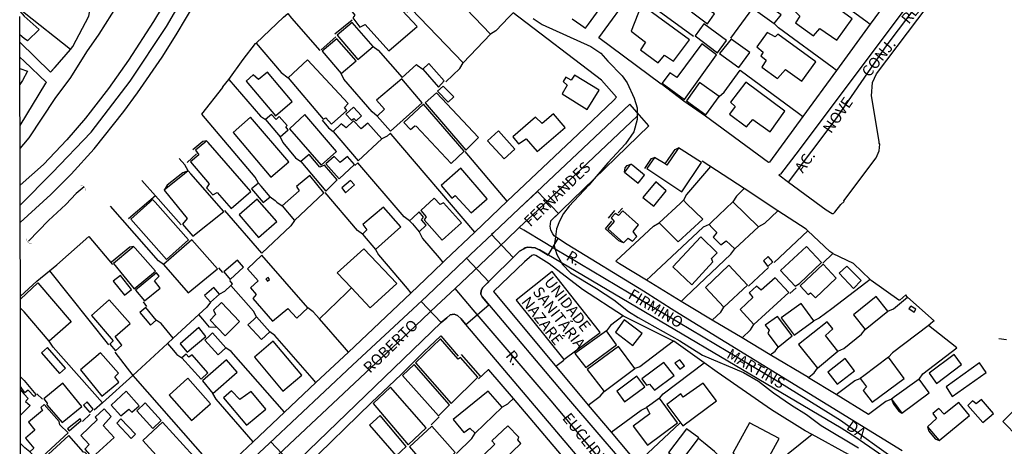
# Model space of a CAD drawing. Units: millimetres. Extents: x 178306 to 180721, y 1668731 to 1671507.
# Drawn here: x 178307 to 178532, y 1671100 to 1671198 of the extents above; entities that cross this region are included whole.
import ezdxf
from ezdxf.enums import TextEntityAlignment as Align

# ---------------------------------------------------------------- set-up
doc = ezdxf.new("R2010")
doc.units = ezdxf.units.MM
doc.header["$MEASUREMENT"] = 0
for name, color, linetype in [('V-BUEIRO', 5, 'Continuous'), ('V-CRUZAMENTO', 1, 'Continuous'), ('V-EDIFICACAO', 2, 'Continuous'), ('V-EDIFICACAO_IDENTIFICADA', 6, 'Continuous'), ('V-EIXO_DE_LOGRADOURO', 3, 'Continuous'), ('V-LOTE', 1, 'Continuous'), ('V-NOME_DOS_LOGRADOUROS', 7, 'Continuous'), ('V-QUADRA', 2, 'Continuous'), ('V-TESTADA', 5, 'Continuous'), ('V-VALETA', 6, 'Continuous'), ('X-LIMITE_5000', 255, 'Continuous')]:
    doc.layers.add(name, color=color, linetype=linetype)

# ---------------------------------------------------------------- blocks, each defined once
blk = doc.blocks.new('305')
at = {"color": 0, "linetype": 'ByBlock', "lineweight": -2, "const_width": 0.05}
blk.add_lwpolyline([(0.73, 0.39, 0.60863), (-0.73, 0.38)], format="xyb", dxfattribs=at)

msp = doc.modelspace()

# ---------------------------------------------------------------- linework, layer by layer
at = {"layer": 'V-CRUZAMENTO'}
for points in [[(178427.34, 1671144.22), (178429.61, 1671148.02), (178428.73, 1671148.6), (178428.44, 1671149.08), (178428.44, 1671149.08), (178427.96, 1671149.87), (178427.79, 1671150.8), (178427.86, 1671151.27), (178427.86, 1671151.27), (178427.96, 1671152), (178429.7, 1671153.69), (178424.89, 1671158.77), (178420.75, 1671154.86), (178414.86, 1671149.29), (178414.43, 1671148.88), (178419.37, 1671143.67), (178420.83, 1671145.12), (178421.77, 1671145.66), (178421.77, 1671145.66), (178422.09, 1671145.85), (178422.73, 1671146.02), (178424.4, 1671145.87), (178425.3, 1671145.42), (178425.38, 1671145.38)], [(178407.46, 1671129.6), (178407.72, 1671129.3), (178407.72, 1671129.3), (178408.54, 1671128.33), (178413.81, 1671132.84), (178412.72, 1671134.13), (178412.72, 1671134.13), (178412.29, 1671134.64), (178411.99, 1671135.27), (178412.01, 1671136.08), (178412.44, 1671136.76), (178413.06, 1671137.38), (178413.06, 1671137.38), (178413.79, 1671138.11), (178408.71, 1671143.47), (178408.31, 1671143.09), (178399.74, 1671134.98), (178398.29, 1671133.61), (178402.88, 1671128.76), (178404.18, 1671129.86), (178404.18, 1671129.86), (178404.98, 1671130.54), (178405.86, 1671130.71), (178406.61, 1671130.41)], [(178399.74, 1671134.98), (178399.74, 1671134.98)], [(178363.64, 1671101.2), (178363.64, 1671101.2)]]:
    msp.add_lwpolyline(points, close=True, dxfattribs=at)
msp.add_lwpolyline([(178369.06, 1671096.11), (178363.98, 1671101.52), (178363.64, 1671101.2), (178354.31, 1671092.42)], dxfattribs=at)
at = {"layer": 'V-EDIFICACAO'}
for points in [[(178387.81, 1671222.3), (178387.29, 1671221.78), (178380.71, 1671215.4), (178395.11, 1671199.87), (178396.07, 1671200.5), (178407.95, 1671188.2), (178414.19, 1671194.73), (178388.26, 1671221.78), (178387.81, 1671222.3)], [(178388.48, 1671206.09), (178382, 1671200.51), (178383.14, 1671199.12), (178382.72, 1671198.48), (178384.32, 1671196.35), (178385.54, 1671196.95), (178390.92, 1671190.89), (178397.43, 1671196.5), (178388.48, 1671206.09)], [(178487.53, 1671205.11), (178483.65, 1671200.04), (178484.93, 1671198.85), (178483.91, 1671197.31), (178487.98, 1671194.35), (178489.47, 1671196.05), (178493.33, 1671193.34), (178496.85, 1671198.25), (178487.53, 1671205.11)], [(178475.71, 1671202.72), (178474.24, 1671200.64), (178479.06, 1671197.17), (178480.6, 1671199.19), (178475.71, 1671202.72)], [(178448.71, 1671201.48), (178446.32, 1671195.41), (178449.6, 1671192.87), (178448.5, 1671191.16), (178452.52, 1671188.19), (178453.93, 1671189.9), (178456.01, 1671188.54), (178459.65, 1671193.46), (178448.71, 1671201.48)], [(178462.91, 1671201.1), (178461.95, 1671200.04), (178460.77, 1671200.8), (178460.09, 1671199.84), (178463.75, 1671197.09), (178465.38, 1671199.35), (178462.91, 1671201.1)], [(178382.51, 1671197.44), (178379.13, 1671194.47), (178383.83, 1671188.92), (178387.38, 1671191.94), (178382.51, 1671197.44), (178382.51, 1671197.44)], [(178462.92, 1671197.12), (178460.94, 1671194.38), (178466.05, 1671190.5), (178468.16, 1671193.26), (178462.92, 1671197.12)], [(178379.03, 1671193.66), (178375.71, 1671190.81), (178380.03, 1671185.71), (178383.48, 1671188.62), (178379.03, 1671193.66)], [(178469.2, 1671193.61), (178466.54, 1671190.32), (178470.94, 1671187.08), (178473.46, 1671190.54), (178469.2, 1671193.61)], [(178477.46, 1671195.15), (178475.05, 1671191.86), (178476.53, 1671190.65), (178475.95, 1671189.76), (178477.23, 1671188.77), (178476.21, 1671187.22), (178479.77, 1671184.6), (178481.58, 1671186.69), (178485.38, 1671183.96), (178488.56, 1671188.4), (178479.84, 1671194.73), (178479.22, 1671194.1), (178477.46, 1671195.15)], [(178456.76, 1671184.86), (178455.14, 1671185.87), (178453.42, 1671183.56), (178458.53, 1671179.77), (178465.81, 1671190.02), (178462.45, 1671192.55), (178456.76, 1671184.86)], [(178372.34, 1671188.83), (178367.89, 1671184.76), (178375.88, 1671175.28), (178376.5, 1671175.61), (178377.85, 1671174.12), (178381.3, 1671177.29), (178380.8, 1671177.98), (178381.65, 1671178.87), (178372.34, 1671188.83)], [(178400.09, 1671188), (178398.68, 1671186.74), (178402.3, 1671182.59), (178403.58, 1671184.09), (178400.09, 1671188)], [(178363.17, 1671186.05), (178361.14, 1671184.39), (178359.93, 1671185.4), (178358.31, 1671183.96), (178365.05, 1671176.05), (178368.82, 1671179.36), (178363.17, 1671186.05)], [(178388.11, 1671179.67), (178389.91, 1671177.55), (178388.28, 1671175.99), (178391.29, 1671172.54), (178398.54, 1671179.06), (178393.92, 1671184.55), (178388.11, 1671179.67)], [(178433.41, 1671185.34), (178432.63, 1671184.22), (178431.38, 1671184.89), (178430.79, 1671183.9), (178431.72, 1671183.04), (178430.54, 1671181.06), (178436.26, 1671177.5), (178439.04, 1671181.91), (178433.41, 1671185.34)], [(178403.38, 1671182.86), (178402.05, 1671181.7), (178404.51, 1671179.21), (178405.76, 1671180.37), (178403.38, 1671182.86)], [(178461.97, 1671183.65), (178458.97, 1671179.51), (178463.37, 1671176.3), (178466.45, 1671180.48), (178461.97, 1671183.65)], [(178472.54, 1671183.74), (178469.07, 1671179.15), (178470.09, 1671178.21), (178468.81, 1671176.4), (178472.7, 1671173.57), (178474.18, 1671175.23), (178478.12, 1671172.41), (178481.5, 1671177.15), (178472.54, 1671183.74)], [(178401.82, 1671181.34), (178399.27, 1671179.05), (178408.5, 1671168.18), (178411.45, 1671171.11), (178401.82, 1671181.34)], [(178381.1, 1671176.43), (178382.38, 1671175.06), (178382.91, 1671175.44), (178383.48, 1671174.89), (178384.68, 1671176.09), (178382.88, 1671178.02), (178381.1, 1671176.43)], [(178398.89, 1671178.73), (178394.36, 1671174.53), (178395.85, 1671172.93), (178396.85, 1671173.77), (178397.17, 1671173.73), (178405.2, 1671165.14), (178408.12, 1671167.97), (178398.89, 1671178.73)], [(178359.3, 1671175.74), (178355.36, 1671172.21), (178363.98, 1671162.06), (178368.09, 1671165.54), (178359.3, 1671175.74)], [(178365.2, 1671175.2), (178364.12, 1671176.38), (178362.71, 1671175.19), (178366.07, 1671171.26), (178367.88, 1671172.86), (178367.39, 1671173.56), (178367.65, 1671173.82), (178365.88, 1671175.87), (178365.2, 1671175.2)], [(178371.73, 1671176.34), (178368.23, 1671173.11), (178375.45, 1671164.76), (178378.95, 1671167.89), (178371.73, 1671176.34)], [(178424.47, 1671175.78), (178419.25, 1671171.25), (178420.57, 1671169.63), (178422.33, 1671170.78), (178424.82, 1671167.88), (178431.21, 1671173.37), (178428.55, 1671176.51), (178425.96, 1671174.29), (178424.47, 1671175.78)], [(178384.61, 1671173.1), (178382.82, 1671174.88), (178381.16, 1671173.31), (178380.05, 1671174.2), (178378.23, 1671172.47), (178383.89, 1671165.78), (178389.34, 1671170.8), (178386.09, 1671174.37), (178384.61, 1671173.1)], [(178416.01, 1671172.62), (178413.52, 1671170.35), (178417.29, 1671166.21), (178419.75, 1671168.4), (178416.01, 1671172.62)], [(178349.27, 1671170.35), (178348.84, 1671169.98), (178346.76, 1671168.19), (178347.48, 1671167.14), (178345.6, 1671165.51), (178349.86, 1671160.51), (178349.24, 1671159.6), (178350.68, 1671157.96), (178351.66, 1671158.54), (178354.9, 1671154.84), (178359.41, 1671158.71), (178349.59, 1671169.98), (178349.27, 1671170.35)], [(178454.09, 1671165.05), (178451.67, 1671166.54), (178449.94, 1671164.03), (178457.88, 1671158.64), (178462.39, 1671165.36), (178457.77, 1671168.36), (178457.18, 1671168.74), (178456.92, 1671168.36), (178454.5, 1671164.8)], [(178375.13, 1671164.28), (178372.7, 1671167.23), (178370.79, 1671165.6), (178376.53, 1671158.86), (178379.08, 1671161.4), (178376.24, 1671164.79), (178375.13, 1671164.28)], [(178378.43, 1671166.72), (178376.52, 1671165.1), (178379.56, 1671161.64), (178383.06, 1671164.96), (178381.51, 1671166.72), (178379.81, 1671165.4), (178378.43, 1671166.72)], [(178407.41, 1671164.06), (178402.87, 1671160.12), (178405.33, 1671157.19), (178406.06, 1671157.82), (178409.73, 1671153.9), (178413.42, 1671157.06), (178407.41, 1671164.06)], [(178446.25, 1671165.01), (178445.98, 1671164.67), (178444.78, 1671163.19), (178447.91, 1671160.65), (178449.39, 1671162.51), (178446.68, 1671164.67), (178446.25, 1671165.01)], [(178345.02, 1671163.51), (178344.18, 1671162.82), (178339.57, 1671159.05), (178344.82, 1671152.59), (178343.72, 1671151.31), (178346.14, 1671148.55), (178353.21, 1671154.21), (178345.63, 1671162.82), (178345.02, 1671163.51)], [(178369.85, 1671159.92), (178370.44, 1671158.92), (178366.52, 1671155.5), (178369.34, 1671152.14), (178376.09, 1671158.45), (178372.84, 1671162.4), (178369.85, 1671159.92)], [(178361.15, 1671160.69), (178360.31, 1671160), (178359.55, 1671159.37), (178362.21, 1671156.21), (178363.77, 1671157.53), (178361.72, 1671160), (178361.15, 1671160.69)], [(178382.17, 1671161.3), (178380.2, 1671159.55), (178381.02, 1671158.47), (178383.06, 1671160.28), (178382.17, 1671161.3)], [(178449.01, 1671157.41), (178451.48, 1671155.39), (178454.3, 1671158.93), (178451.95, 1671160.94), (178449.01, 1671157.41)], [(178403.39, 1671156.15), (178402.68, 1671155.74), (178401.33, 1671157.22), (178398.21, 1671154.43), (178399.48, 1671152.98), (178398.98, 1671152.3), (178403.13, 1671147.61), (178407.56, 1671151.59), (178403.39, 1671156.15)], [(178336.9, 1671156.93), (178336.27, 1671156.28), (178331.92, 1671152.44), (178340.08, 1671143.2), (178345.12, 1671147.68), (178337.48, 1671156.28), (178336.9, 1671156.93)], [(178360.85, 1671156.97), (178356.72, 1671153.41), (178361.16, 1671148.21), (178365.35, 1671151.85), (178360.85, 1671156.97)], [(178384.99, 1671151.21), (178385.88, 1671149.98), (178384.92, 1671148.96), (178387.86, 1671145.51), (178393.71, 1671150.67), (178389.68, 1671155.17), (178384.99, 1671151.21)], [(178458.29, 1671156.74), (178457.53, 1671156.04), (178452.73, 1671151.59), (178457.1, 1671147.22), (178462.73, 1671152.41), (178459.01, 1671156.04), (178458.29, 1671156.74)], [(178464.15, 1671151.21), (178464.81, 1671150.52), (178465.89, 1671149.4), (178465.1, 1671148.34), (178466.86, 1671146.58), (178468.02, 1671147.47), (178470.04, 1671145.64), (178475.47, 1671150.67), (178469.59, 1671156.37), (178464.81, 1671151.84), (178464.15, 1671151.21)], [(178395.68, 1671152.06), (178396.31, 1671151.33), (178397.9, 1671149.49), (178399.49, 1671151.01), (178398.38, 1671152.29), (178398.88, 1671152.91), (178397.9, 1671154.06), (178396.31, 1671152.63), (178395.68, 1671152.06)], [(178444.43, 1671154.36), (178443.42, 1671153.25), (178442.68, 1671153.75), (178441.78, 1671152.69), (178442.41, 1671151.89), (178441.01, 1671150.2), (178444.56, 1671146.97), (178445.61, 1671148.07), (178446.64, 1671147.4), (178447.64, 1671148.48), (178446.79, 1671149.63), (178448.02, 1671151.1), (178444.43, 1671154.36)], [(178455.85, 1671141.5), (178460.17, 1671137.39), (178465.04, 1671142.68), (178464.7, 1671143.4), (178466.02, 1671144.72), (178462.25, 1671148.37), (178455.85, 1671141.5)], [(178332.59, 1671146.19), (178332.15, 1671145.82), (178327.99, 1671142.3), (178332.73, 1671136.49), (178337.55, 1671140.49), (178332.91, 1671145.82), (178332.59, 1671146.19)], [(178345.87, 1671147.68), (178339.45, 1671142.05), (178345.03, 1671135.55), (178351.75, 1671141.07), (178345.87, 1671147.68)], [(178480.49, 1671140.71), (178483.83, 1671137.09), (178484.81, 1671137.69), (178489.88, 1671142.49), (178486.42, 1671146.19), (178480.49, 1671140.71)], [(178361.92, 1671144.22), (178358.65, 1671141.05), (178361.03, 1671138.3), (178359.33, 1671136.71), (178360.61, 1671135.19), (178359.85, 1671134.25), (178364.37, 1671129.09), (178367.81, 1671131.99), (178369.93, 1671129.78), (178372.41, 1671132.13), (178361.92, 1671144.22)], [(178382.38, 1671136.7), (178386.67, 1671132.13), (178392.72, 1671137.7), (178385.2, 1671145.65), (178385.2, 1671145.65), (178379.13, 1671140.15), (178382.38, 1671136.7)], [(178477.62, 1671143.88), (178476.55, 1671142.87), (178477.58, 1671141.62), (178478.72, 1671142.69), (178477.62, 1671143.88)], [(178353.17, 1671140.4), (178354.68, 1671138.59), (178357.74, 1671141.45), (178356.34, 1671143.05), (178353.17, 1671140.4)], [(178468.69, 1671141.87), (178463.29, 1671136.8), (178467.54, 1671132.3), (178472.91, 1671137.29), (178468.69, 1671141.87)], [(178484.97, 1671137.18), (178486.78, 1671135.21), (178487.32, 1671135.58), (178488.46, 1671134.44), (178493.22, 1671138.91), (178490.24, 1671142.13), (178484.97, 1671137.18)], [(178495.64, 1671141.7), (178493.91, 1671140.04), (178497.14, 1671136.58), (178498.95, 1671138.38), (178495.64, 1671141.7)], [(178329.55, 1671139.56), (178327.93, 1671138.23), (178330.48, 1671135.04), (178332.12, 1671136.35), (178329.55, 1671139.56)], [(178333.03, 1671136.15), (178335.08, 1671133.71), (178338.67, 1671136.64), (178337.35, 1671138.35), (178338.45, 1671139.41), (178337.85, 1671140.16), (178333.03, 1671136.15)], [(178363.35, 1671139.04), (178362.8, 1671138.74), (178363.18, 1671138.2), (178363.68, 1671138.63), (178363.35, 1671139.04)], [(178348.77, 1671134.97), (178350.14, 1671133.45), (178352.18, 1671135.27), (178350.92, 1671136.78), (178348.77, 1671134.97)], [(178476.05, 1671136.15), (178475.02, 1671137.06), (178473.3, 1671135.58), (178474.14, 1671134.49), (178471.25, 1671131.78), (178474.38, 1671128.32), (178482.36, 1671135.68), (178479.27, 1671139), (178476.05, 1671136.15)], [(178497.16, 1671130.53), (178499.8, 1671127.17), (178505.02, 1671131.36), (178502.36, 1671134.73), (178497.16, 1671130.53)], [(178327.01, 1671134), (178322.98, 1671130.4), (178327.88, 1671124.56), (178327.13, 1671123.84), (178328.42, 1671122.29), (178329.9, 1671123.57), (178328.38, 1671125.59), (178331.78, 1671128.57), (178327.01, 1671134)], [(178351.71, 1671127.62), (178353.54, 1671125.76), (178356.81, 1671129.04), (178352.64, 1671133.32), (178350.82, 1671131.58), (178351.33, 1671130.63), (178350.05, 1671129.32), (178351.71, 1671127.62)], [(178480.66, 1671129.85), (178483.61, 1671125.89), (178488.09, 1671129.19), (178485.22, 1671133.15), (178480.66, 1671129.85)], [(178510.3, 1671132.53), (178509.8, 1671131.98), (178511.04, 1671131.15), (178511.42, 1671131.8), (178510.3, 1671132.53)], [(178335.34, 1671132.2), (178334.02, 1671131.06), (178336.46, 1671128.15), (178337.77, 1671129.34), (178335.34, 1671132.2)], [(178360.7, 1671130.06), (178359.97, 1671129.38), (178358.73, 1671128.22), (178361.78, 1671124.86), (178363.73, 1671126.63), (178361.3, 1671129.38), (178360.7, 1671130.06)], [(178476.98, 1671128.19), (178477.87, 1671127.04), (178477.54, 1671126.29), (178479.94, 1671123.11), (178483.13, 1671125.74), (178479.75, 1671130.16), (178476.98, 1671128.19)], [(178444.74, 1671129.38), (178442.72, 1671126.6), (178446.73, 1671123.53), (178448.83, 1671126.28), (178444.74, 1671129.38)], [(178484.55, 1671123.73), (178488.94, 1671118.36), (178493.57, 1671122.22), (178490.75, 1671125.81), (178492.41, 1671127.36), (178491.15, 1671128.94), (178484.55, 1671123.73)], [(178343.21, 1671123.9), (178344.8, 1671121.99), (178349.1, 1671125.61), (178347.48, 1671127.63), (178343.21, 1671123.9)], [(178350.63, 1671126.45), (178349.9, 1671125.74), (178348.84, 1671124.72), (178351.91, 1671121.35), (178353.68, 1671123.01), (178351.24, 1671125.74), (178350.63, 1671126.45)], [(178433.44, 1671121.67), (178435.94, 1671118.49), (178443.01, 1671123.64), (178440.68, 1671126.9), (178433.44, 1671121.67)], [(178360.19, 1671120.84), (178366.7, 1671113.06), (178371.04, 1671116.72), (178364.49, 1671124.51), (178360.19, 1671120.84)], [(178402.71, 1671125.06), (178397.05, 1671119.57), (178405.15, 1671110.28), (178411.28, 1671116.3), (178407.28, 1671120.79), (178406.8, 1671120.37), (178402.71, 1671125.06)], [(178436.31, 1671118), (178440.13, 1671112.97), (178447.16, 1671118.23), (178443.4, 1671123.3), (178436.31, 1671118)], [(178312.89, 1671123.05), (178311.52, 1671121.81), (178315.6, 1671117.08), (178316.98, 1671118.33), (178312.89, 1671123.05)], [(178325.01, 1671121.81), (178320.42, 1671117.92), (178325.3, 1671111.9), (178329.22, 1671115.1), (178328.28, 1671116.36), (178329.09, 1671117.18), (178325.01, 1671121.81)], [(178345.96, 1671121.38), (178345.21, 1671120.88), (178344.56, 1671121.56), (178343.64, 1671120.67), (178348, 1671115.79), (178349.57, 1671117.28), (178345.96, 1671121.38)], [(178514.44, 1671117.22), (178516.11, 1671114.85), (178521.83, 1671119.14), (178520.15, 1671121.47), (178514.44, 1671117.22)], [(178348.3, 1671115.44), (178350.7, 1671112.54), (178356.24, 1671117.39), (178353.84, 1671120.27), (178348.3, 1671115.44)], [(178396.7, 1671119.16), (178394.06, 1671116.69), (178402.26, 1671107.41), (178404.82, 1671109.92), (178396.7, 1671119.16)], [(178448.75, 1671115.91), (178449.82, 1671114.42), (178450.51, 1671114.71), (178451.63, 1671113.27), (178456.14, 1671116.63), (178453.83, 1671119.66), (178448.75, 1671115.91)], [(178457.43, 1671120.26), (178456.32, 1671119.48), (178457.49, 1671118.1), (178458.54, 1671118.86), (178457.43, 1671120.26)], [(178491.3, 1671117.44), (178493.45, 1671114.68), (178497.41, 1671117.76), (178495.23, 1671120.56), (178491.3, 1671117.44)], [(178498.69, 1671115.99), (178499.23, 1671115.25), (178500.1, 1671114.06), (178499.39, 1671113.23), (178501.44, 1671110.53), (178508.74, 1671115.97), (178505.14, 1671120.83), (178499.5, 1671116.6), (178498.69, 1671115.99)], [(178518.31, 1671114.1), (178519.71, 1671111.86), (178527.52, 1671117.35), (178526, 1671119.55), (178518.31, 1671114.1)], [(178316.36, 1671114.93), (178312.03, 1671111.29), (178312.84, 1671110.33), (178312.76, 1671109.96), (178316.27, 1671105.91), (178320.75, 1671109.58), (178316.36, 1671114.93)], [(178344.96, 1671116.04), (178340.69, 1671112.19), (178345.84, 1671106.34), (178350.17, 1671110.18), (178344.96, 1671116.04)], [(178443.07, 1671113.1), (178444.84, 1671110.66), (178449.43, 1671114.07), (178447.65, 1671116.47), (178443.07, 1671113.1)], [(178458.24, 1671111.69), (178457.65, 1671112.49), (178454.48, 1671110.04), (178458.14, 1671105.14), (178465.85, 1671110.83), (178462.81, 1671114.93), (178458.24, 1671111.69)], [(178505.84, 1671111.26), (178506.52, 1671110.35), (178508.25, 1671108.05), (178514.47, 1671112.66), (178512.14, 1671115.83), (178506.52, 1671111.75), (178505.84, 1671111.26)], [(178327.47, 1671109.89), (178329.69, 1671107.45), (178331.47, 1671108.94), (178332.21, 1671108.31), (178333.83, 1671109.75), (178330.87, 1671113.05), (178327.47, 1671109.89)], [(178356.83, 1671111.17), (178354.98, 1671113.17), (178353.13, 1671111.57), (178358.42, 1671105.27), (178362.79, 1671108.98), (178359.44, 1671113.03), (178356.83, 1671111.17)], [(178391.32, 1671113.99), (178387.34, 1671110.22), (178395.35, 1671100.78), (178399.44, 1671104.67), (178391.32, 1671113.99)], [(178405.6, 1671106.57), (178408.09, 1671103.65), (178409.42, 1671104.62), (178410.7, 1671103.44), (178416.84, 1671109.39), (178413.66, 1671113.09), (178405.6, 1671106.57)], [(178312.13, 1671110.01), (178311.35, 1671109.34), (178311.72, 1671108.62), (178308.53, 1671105.99), (178309.97, 1671104.13), (178307.89, 1671102.29), (178309.74, 1671100.03), (178308.87, 1671099.21), (178310.76, 1671097.19), (178317.63, 1671103.55), (178315.71, 1671105.41), (178315.56, 1671106.12), (178312.13, 1671110.01)], [(178321.96, 1671110.61), (178321.14, 1671109.86), (178322.58, 1671108.22), (178323.31, 1671108.94), (178321.96, 1671110.61)], [(178335.21, 1671110.37), (178333.29, 1671108.54), (178337.01, 1671104.55), (178338.91, 1671106.36), (178335.21, 1671110.37)], [(178449.82, 1671109.36), (178450.3, 1671108.49), (178450.62, 1671107.91), (178446.79, 1671105.05), (178450.05, 1671100.7), (178456.95, 1671105.86), (178452.84, 1671111.46), (178450.59, 1671109.9), (178449.82, 1671109.36)], [(178517.92, 1671107.8), (178516.65, 1671109.11), (178515.3, 1671107.98), (178516.14, 1671106.84), (178514.06, 1671104.95), (178516.71, 1671101.77), (178523.67, 1671107.54), (178521.22, 1671110.52), (178517.92, 1671107.8)], [(178525.21, 1671110.19), (178524.37, 1671110.86), (178523.29, 1671109.79), (178526.72, 1671105.91), (178529.14, 1671107.97), (178526.44, 1671111.16), (178525.21, 1671110.19)], [(178320.5, 1671102.95), (178322.42, 1671100.88), (178321.44, 1671099.81), (178323.12, 1671097.87), (178328.16, 1671102.49), (178325.59, 1671105.24), (178327.42, 1671107.25), (178325.83, 1671109.03), (178323.79, 1671107.11), (178324.21, 1671106.53), (178320.5, 1671102.95)], [(178388.92, 1671107.53), (178386.53, 1671105.28), (178392.64, 1671098.26), (178394.9, 1671100.43), (178388.92, 1671107.53)], [(178533.67, 1671108.47), (178531.29, 1671106.17), (178534.88, 1671102.45), (178537.28, 1671104.86), (178533.67, 1671108.47)], [(178317.47, 1671104.44), (178317.86, 1671104.03), (178320.6, 1671106.39), (178320.34, 1671106.76), (178317.47, 1671104.44)], [(178329.66, 1671106.76), (178328.76, 1671105.72), (178332, 1671102.24), (178332.98, 1671103.21), (178329.66, 1671106.76)], [(178339.19, 1671105.95), (178334.66, 1671101.78), (178343.92, 1671091.63), (178344.72, 1671092.09), (178346.02, 1671090.78), (178347.9, 1671092.39), (178346.8, 1671093.95), (178348.63, 1671095.64), (178339.19, 1671105.95)], [(178473.4, 1671105.85), (178469.58, 1671098.9), (178476.27, 1671095.18), (178480.18, 1671102.22), (178473.4, 1671105.85)], [(178395.64, 1671100.31), (178401, 1671094.07), (178406.11, 1671099.02), (178400.79, 1671105.09), (178395.64, 1671100.31)], [(178414.5, 1671101.7), (178415.17, 1671100.93), (178412.57, 1671098.4), (178415.35, 1671095.52), (178421.12, 1671101.09), (178420.4, 1671101.96), (178420.65, 1671102.55), (178418.1, 1671105.18), (178414.5, 1671101.7)], [(178461.72, 1671102.27), (178461.83, 1671102.41), (178459.02, 1671104.49), (178454.87, 1671099.01), (178457.67, 1671096.93), (178461.72, 1671102.27)], [(178317.79, 1671102.95), (178311.18, 1671096.9), (178317.62, 1671089.92), (178318.63, 1671091.19), (178319.32, 1671091.43), (178323.91, 1671095.74), (178322.64, 1671097.3), (178322.76, 1671097.65), (178321.53, 1671099.06), (178321.1, 1671099.11), (178317.79, 1671102.95)]]:
    msp.add_lwpolyline(points, close=True, dxfattribs=at)
for points in [[(178306.57, 1671200.02), (178307.57, 1671198.87), (178310.97, 1671195.82), (178308.29, 1671193.18), (178307.58, 1671193.77), (178306.57, 1671194.62)], [(178306.6, 1671186.9), (178308.29, 1671186.24), (178307.15, 1671184.14), (178306.6, 1671183.24)], [(178306.7, 1671134.13), (178310.65, 1671137.89), (178318.3, 1671128.96), (178313.28, 1671124.52), (178307.55, 1671131.23), (178306.7, 1671132.08)], [(178306.73, 1671116.33), (178307.57, 1671115.49), (178310.26, 1671112.3), (178309.86, 1671111.85), (178308.46, 1671113.3), (178307.77, 1671112.75), (178307.74, 1671112.79), (178307.06, 1671113.66), (178306.74, 1671114.18)], [(178306.73, 1671113.4), (178307.59, 1671112.4), (178308.44, 1671111.4), (178307.9, 1671110.73), (178308.96, 1671109.8), (178307.74, 1671108.57), (178306.75, 1671107.56)]]:
    msp.add_lwpolyline(points, dxfattribs=at)
at = {"layer": 'V-EDIFICACAO_IDENTIFICADA'}
msp.add_lwpolyline([(178430.95, 1671120.29), (178439.28, 1671126.46), (178439.08, 1671126.75), (178439.08, 1671126.75), (178428.25, 1671140.48), (178420.03, 1671133.88), (178430.95, 1671120.29)], close=True, dxfattribs=at)
at = {"layer": 'V-EIXO_DE_LOGRADOURO'}
for points in [[(178306.66, 1671155.62), (178313.97, 1671163), (178322.87, 1671172.29), (178331.77, 1671183.96), (178340.13, 1671196.52), (178347.8, 1671209.75), (178354.78, 1671223.65), (178361.14, 1671238.81), (178366.97, 1671254.04), (178372.49, 1671269.42), (178382.91, 1671300.41), (178389.27, 1671315.42), (178397.01, 1671330.21), (178405.75, 1671344.55), (178415.26, 1671358.37), (178438.98, 1671390.47), (178442.63, 1671395.42)], [(178482.31, 1671160.91), (178492.98, 1671175.06), (178504.85, 1671192.27), (178532.23, 1671228.61), (178535.74, 1671232.96), (178543.65, 1671242.75)], [(178420.74, 1671150.48), (178423.77, 1671153.34), (178447.7, 1671176.01)], [(178406.06, 1671136.56), (178410.35, 1671140.63), (178417.84, 1671147.73), (178420.74, 1671150.48)], [(178428.95, 1671145.59), (178426.63, 1671146.97), (178421.76, 1671149.87), (178420.74, 1671150.48)], [(178542.66, 1671072.12), (178538.33, 1671076.2), (178533.68, 1671080.57), (178521.49, 1671087.41), (178507.84, 1671096.63), (178494.19, 1671106.37), (178479.7, 1671115.36), (178428.95, 1671145.59)], [(178360.44, 1671093.57), (178365.74, 1671098.56), (178395.49, 1671126.55), (178401.84, 1671132.56), (178406.06, 1671136.56)], [(178494.67, 1671032.51), (178493.76, 1671033.51), (178491.41, 1671036.09), (178484.54, 1671043.61), (178428.03, 1671110.86), (178410.21, 1671131.7), (178406.92, 1671135.55), (178406.06, 1671136.56)]]:
    msp.add_lwpolyline(points, dxfattribs=at)
at = {"layer": 'V-LOTE'}
for points in [[(178318.12, 1671191.21), (178318.7, 1671191.88), (178322.31, 1671198.86), (178322.59, 1671200.18), (178322.29, 1671201.25), (178320.76, 1671202.68), (178318.71, 1671204.25), (178316.76, 1671206.08), (178307.54, 1671213.24), (178306.54, 1671213.96)], [(178509.08, 1671208.08), (178501, 1671197.02)], [(178453.19, 1671183.31), (178438.91, 1671193.92), (178446.65, 1671204.47)], [(178460.61, 1671194.2), (178447.71, 1671203.68), (178446.65, 1671204.47)], [(178489.57, 1671205.9), (178490.52, 1671204.74), (178499.97, 1671197.78), (178501, 1671197.02)], [(178318.12, 1671191.21), (178307.57, 1671199.64), (178306.56, 1671200.45)], [(178474.06, 1671200.65), (178469.03, 1671193.79)], [(178360.57, 1671192.7), (178366.85, 1671198.62), (178367.85, 1671199.43), (178368.71, 1671198.43), (178375.13, 1671190.97)], [(178419.32, 1671199.61), (178418.35, 1671198.6), (178415.36, 1671195.47), (178414.19, 1671194.73)], [(178418.02, 1671156.52), (178434.21, 1671171.83), (178442.38, 1671179.65), (178442.95, 1671180.36), (178439.58, 1671184.21), (178419.32, 1671199.61)], [(178493.28, 1671186.45), (178492.25, 1671187.2), (178479.99, 1671196.15), (178479.06, 1671197.17)], [(178501, 1671197.02), (178493.28, 1671186.45)], [(178306.58, 1671192.91), (178313.59, 1671186.05), (178318.12, 1671191.21)], [(178354.33, 1671184.34), (178354.35, 1671184.36), (178357.6, 1671188.91), (178360.44, 1671192.57), (178360.57, 1671192.7)], [(178360.57, 1671192.7), (178366.31, 1671185.95), (178367.89, 1671184.76)], [(178387.38, 1671191.94), (178388.48, 1671191.06), (178393.95, 1671184.84), (178397.26, 1671187.79), (178397.4, 1671187.65), (178398.68, 1671186.74)], [(178312.54, 1671183.54), (178312.63, 1671183.69), (178307.59, 1671188.54), (178306.58, 1671189.5)], [(178403.95, 1671183.81), (178407.18, 1671186.86), (178407.95, 1671188.2)], [(178466.45, 1671180.48), (178467.57, 1671181.44), (178471.24, 1671186.47), (178484.56, 1671176.69), (178485.59, 1671175.94)], [(178493.28, 1671186.45), (178485.59, 1671175.94)], [(178361.15, 1671160.69), (178360.39, 1671162), (178348.15, 1671176.41), (178352.98, 1671182.54), (178352.96, 1671182.69), (178354.33, 1671184.34)], [(178354.33, 1671184.34), (178361.58, 1671175.98), (178362.71, 1671175.19)], [(178388.28, 1671175.99), (178387.13, 1671176.94), (178380.65, 1671184.46), (178380.03, 1671185.71)], [(178306.62, 1671173.82), (178312.54, 1671183.54)], [(178375.66, 1671175.05), (178377.15, 1671173.32), (178378.23, 1671172.47)], [(178485.59, 1671175.94), (178477.92, 1671165.44), (178477.72, 1671165.39), (178463.31, 1671175.99)], [(178366.07, 1671171.26), (178366.69, 1671169.93), (178369.62, 1671166.44), (178370.79, 1671165.6)], [(178410.56, 1671149.46), (178391.44, 1671171.83), (178391.32, 1671172.06), (178390.58, 1671171.41), (178389.34, 1671170.8)], [(178345.02, 1671163.51), (178344.28, 1671164.82), (178343.01, 1671166.32)], [(178418.02, 1671156.52), (178408.38, 1671167.93)], [(178395.68, 1671152.06), (178394.45, 1671152.99), (178383.86, 1671165.33), (178383.19, 1671164.7)], [(178464.48, 1671164.44), (178458.98, 1671158.04), (178458.29, 1671156.74)], [(178472.17, 1671159.41), (178462.55, 1671165.71)], [(178337.59, 1671157.76), (178334.48, 1671161.29)], [(178472.17, 1671159.41), (178470.41, 1671157.71), (178469.59, 1671156.37)], [(178479.88, 1671154.36), (178472.17, 1671159.41)], [(178343.46, 1671151.11), (178337.59, 1671157.76)], [(178363.77, 1671157.53), (178364.98, 1671156.72), (178365.33, 1671156.29), (178366.52, 1671155.5)], [(178384.92, 1671148.96), (178383.78, 1671149.8), (178376.36, 1671158.51)], [(178339.45, 1671142.05), (178338.28, 1671142.88), (178327.3, 1671155.37)], [(178410.56, 1671149.46), (178418.02, 1671156.52)], [(178369.34, 1671152.14), (178368.53, 1671150.92), (178361.92, 1671144.67), (178353.45, 1671154.4)], [(178479.88, 1671154.36), (178476.81, 1671151.46), (178475.47, 1671150.67)], [(178486.72, 1671149.76), (178486.32, 1671150.14), (178479.88, 1671154.36)], [(178449.82, 1671138.47), (178443.64, 1671142.23), (178442.98, 1671142.68), (178442.91, 1671142.88), (178451.4, 1671150.81), (178452.73, 1671151.59)], [(178464.15, 1671151.21), (178462.81, 1671150.59), (178450.83, 1671139.41), (178449.82, 1671138.47)], [(178313.38, 1671140.61), (178315, 1671141.94), (178322.34, 1671148.48), (178327.73, 1671142.03)], [(178397.9, 1671149.49), (178398.65, 1671148.03), (178402.42, 1671143.55), (178403.27, 1671142.54)], [(178403.27, 1671142.54), (178403.8, 1671143.07), (178410.56, 1671149.46)], [(178486.72, 1671149.76), (178478.99, 1671142.48)], [(178492.4, 1671144.55), (178491.73, 1671145.03), (178486.72, 1671149.76)], [(178387.86, 1671145.51), (178388.6, 1671144.24), (178395.12, 1671136.54), (178395.99, 1671135.52)], [(178456.04, 1671124.54), (178444.58, 1671130.26), (178435.24, 1671136.35), (178427.56, 1671142.19), (178424.52, 1671144.12), (178424.1, 1671144.24), (178423.63, 1671144.09), (178421.98, 1671142.64), (178414.82, 1671135.84), (178436.53, 1671109.91)], [(178457.75, 1671133.62), (178458.76, 1671134.58), (178469.14, 1671144.4), (178470.04, 1671145.64)], [(178492.4, 1671144.55), (178490.12, 1671142.32)], [(178500.99, 1671138.59), (178497.16, 1671142.28), (178492.5, 1671144.48), (178492.4, 1671144.55)], [(178352, 1671141.26), (178352.88, 1671140.25)], [(178395.99, 1671135.52), (178399.32, 1671138.66), (178403.27, 1671142.54)], [(178477.72, 1671141.37), (178473.17, 1671137.13)], [(178310.49, 1671138.23), (178313.38, 1671140.61)], [(178313.38, 1671140.61), (178326.81, 1671123.7)], [(178354.85, 1671137.29), (178353.37, 1671135.89), (178352.18, 1671135.27)], [(178360.7, 1671130.06), (178360.01, 1671131.38), (178354.84, 1671137.27), (178355.18, 1671137.63), (178354.57, 1671138.36)], [(178457.75, 1671133.62), (178449.82, 1671138.47)], [(178500.99, 1671138.59), (178499.98, 1671137.82), (178492.22, 1671131.88), (178489.31, 1671129.79), (178488.09, 1671129.19)], [(178509.5, 1671134.53), (178509.13, 1671135.08), (178507.76, 1671133.91), (178507.53, 1671133.92), (178501.21, 1671138.38), (178500.99, 1671138.59)], [(178375.08, 1671129.6), (178381.24, 1671135.6), (178382.38, 1671136.7)], [(178381.67, 1671122.03), (178395.99, 1671135.52)], [(178484.07, 1671136.75), (178482.58, 1671135.43)], [(178505.02, 1671131.36), (178506.28, 1671131.93), (178509.53, 1671134.55), (178515.61, 1671129.19), (178515.27, 1671128.91), (178514.23, 1671128.05)], [(178335.6, 1671132.44), (178334.83, 1671133.51)], [(178350.14, 1671133.45), (178349.31, 1671132.28), (178347.49, 1671130.6)], [(178464.88, 1671129.33), (178459.63, 1671132.48), (178457.75, 1671133.62)], [(178464.88, 1671129.33), (178465.89, 1671130.3), (178466.8, 1671131.17), (178467.54, 1671132.3)], [(178347.49, 1671130.6), (178341.63, 1671125.18)], [(178351.71, 1671127.62), (178349.96, 1671127.74), (178348.39, 1671129.56), (178347.49, 1671130.6)], [(178375.08, 1671129.6), (178373.65, 1671131.25), (178372.41, 1671132.13)], [(178444.5, 1671130.31), (178441.57, 1671128.1), (178440.68, 1671126.9)], [(178341.63, 1671125.18), (178338.87, 1671128.55), (178337.77, 1671129.34)], [(178381.67, 1671122.03), (178380.76, 1671123.07), (178375.08, 1671129.6)], [(178471.7, 1671125.25), (178464.88, 1671129.33)], [(178471.7, 1671125.25), (178473.63, 1671127.11), (178474.38, 1671128.32)], [(178514.23, 1671128.05), (178506.07, 1671121.85), (178505.14, 1671120.83)], [(178512.14, 1671115.83), (178512.98, 1671117.06), (178520.81, 1671122.95), (178514.3, 1671128.1), (178514.23, 1671128.05)], [(178374.27, 1671115.06), (178373.39, 1671116.07), (178364.89, 1671125.83), (178363.73, 1671126.63)], [(178493.57, 1671122.22), (178494.95, 1671122.81), (178499.02, 1671126.1), (178499.8, 1671127.17)], [(178325.48, 1671110.43), (178314.16, 1671123.17), (178313.28, 1671124.52)], [(178340.31, 1671123.95), (178332.41, 1671116.65)], [(178341.63, 1671125.18), (178340.31, 1671123.95)], [(178340.31, 1671123.95), (178341.21, 1671122.93), (178342.46, 1671121.5), (178343.64, 1671120.67)], [(178456.04, 1671124.54), (178448.35, 1671118.66), (178447.16, 1671118.23)], [(178463, 1671119.56), (178456.12, 1671124.5), (178456.04, 1671124.54)], [(178478.14, 1671121.39), (178471.7, 1671125.25)], [(178328.26, 1671121.99), (178332.41, 1671116.65)], [(178367.09, 1671108.29), (178354.89, 1671122.16), (178353.68, 1671123.01)], [(178374.27, 1671115.06), (178381.67, 1671122.03)], [(178478.14, 1671121.39), (178479.22, 1671122.22), (178479.94, 1671123.11)], [(178486.84, 1671116.19), (178478.14, 1671121.39)], [(178429.13, 1671118.77), (178430.95, 1671120.15)], [(178452.84, 1671111.46), (178453.65, 1671112.48), (178463, 1671119.56)], [(178487.7, 1671103.16), (178486.14, 1671104.02), (178478.43, 1671108.81), (178465.96, 1671117.43), (178463, 1671119.56)], [(178332.41, 1671116.65), (178332.39, 1671116.63), (178325.48, 1671110.43)], [(178332.41, 1671116.65), (178332.9, 1671116.02), (178352.13, 1671094.19)], [(178393.74, 1671116.85), (178390.93, 1671114.23)], [(178419.41, 1671111.36), (178413.81, 1671117.92), (178413.64, 1671117.92), (178411.45, 1671115.87)], [(178486.84, 1671116.19), (178488.14, 1671117.28), (178488.94, 1671118.36)], [(178367.09, 1671108.29), (178374.27, 1671115.06)], [(178493.17, 1671112.28), (178486.9, 1671116.15), (178486.84, 1671116.19)], [(178493.17, 1671112.28), (178497.5, 1671115.51), (178498.69, 1671115.99)], [(178311.72, 1671111.22), (178310.42, 1671112.43)], [(178359.91, 1671101.52), (178351.43, 1671111.27), (178350.7, 1671112.54)], [(178436.53, 1671109.91), (178439.28, 1671111.96), (178440.13, 1671112.97)], [(178505.84, 1671111.26), (178504.52, 1671110.7), (178500.56, 1671107.73), (178493.17, 1671112.28)], [(178325.48, 1671110.43), (178323.59, 1671108.73)], [(178383.77, 1671077.24), (178369.68, 1671093.89), (178371.78, 1671095.7), (178386.96, 1671110.45)], [(178419.41, 1671111.36), (178418.4, 1671110.38), (178418.09, 1671110.09), (178416.84, 1671109.39)], [(178431.28, 1671097.46), (178419.41, 1671111.36)], [(178436.53, 1671109.91), (178441.75, 1671103.67)], [(178322.67, 1671107.84), (178320.86, 1671106.14)], [(178359.91, 1671101.52), (178367.09, 1671108.29)], [(178441.75, 1671103.67), (178448.59, 1671108.75), (178449.82, 1671109.36)], [(178402.46, 1671107.21), (178400.6, 1671105.41)], [(178447.67, 1671096.6), (178457.46, 1671105.73)], [(178406.4, 1671098.78), (178409.91, 1671102.22), (178410.7, 1671103.44)], [(178441.75, 1671103.67), (178447.67, 1671096.6)], [(178487.7, 1671103.16), (178474.37, 1671092.39), (178473.79, 1671092.22), (178469.69, 1671094.96), (178465.37, 1671099.26), (178462.85, 1671101.34), (178461.72, 1671102.27)], [(178500.92, 1671095.53), (178496.05, 1671098.57), (178487.7, 1671103.16)], [(178308.87, 1671099.21), (178307.73, 1671100.09), (178307.7, 1671100.12), (178306.76, 1671101.02)], [(178352.13, 1671094.19), (178359.91, 1671101.52)]]:
    msp.add_lwpolyline(points, dxfattribs=at)
at = {"layer": 'V-QUADRA'}
for points in [[(178432.81, 1671198.26), (178434.82, 1671196.84), (178435.88, 1671196.09), (178436.55, 1671197.01), (178499.6, 1671283.77)], [(178510.76, 1671203.03), (178484.74, 1671168.3), (178480.48, 1671162.74), (178480.08, 1671162.56), (178482.31, 1671160.91), (178490.9, 1671154.53), (178492.27, 1671153.72), (178492.57, 1671153.74), (178492.93, 1671154.04), (178494.28, 1671155.81), (178495, 1671156.48), (178494.94, 1671156.65), (178502.36, 1671166.48), (178503, 1671168.07), (178503.17, 1671169.56), (178503, 1671169.78), (178503.04, 1671170.21), (178501.25, 1671180.6), (178501.52, 1671183.68), (178502.42, 1671185.66), (178530.52, 1671222.93)], [(178341.33, 1671204.67), (178337.09, 1671197.62), (178331.43, 1671188.81), (178326.87, 1671182.31), (178321.59, 1671175.55), (178317.31, 1671170.55), (178311.94, 1671164.95), (178306.64, 1671160.23)], [(178306.66, 1671151.63), (178313.64, 1671158.08), (178318.3, 1671162.72), (178323.56, 1671168.53), (178330.38, 1671177.03), (178333.5, 1671181.3), (178339.08, 1671189.49), (178342.31, 1671194.58), (178347.01, 1671202.62)], [(178508.26, 1671099.41), (178456.3, 1671131.39), (178449.18, 1671135.97), (178431.73, 1671146.6), (178429.02, 1671148.41), (178428.73, 1671148.6), (178428.44, 1671149.08), (178427.96, 1671149.87), (178427.79, 1671150.8), (178427.86, 1671151.27), (178427.96, 1671152), (178437.9, 1671161.64), (178450.4, 1671173.75), (178447.69, 1671176.85), (178446.01, 1671178.76), (178420.75, 1671154.86), (178414.86, 1671149.29), (178414.66, 1671149.1), (178408.31, 1671143.09), (178399.74, 1671134.98), (178397.46, 1671132.82), (178382.64, 1671119.06), (178363.64, 1671101.2), (178354.31, 1671092.42)], [(178532, 1671078.75), (178497.66, 1671102.46), (178494.32, 1671104.58), (178430.41, 1671142.4), (178430.41, 1671142.4), (178425.38, 1671145.38), (178425.3, 1671145.42), (178425.3, 1671145.42), (178424.4, 1671145.87), (178422.73, 1671146.02), (178422.09, 1671145.85), (178421.77, 1671145.66), (178421.77, 1671145.66), (178420.83, 1671145.12), (178413.06, 1671137.38), (178413.06, 1671137.38), (178412.44, 1671136.76), (178412.01, 1671136.08), (178411.99, 1671135.27), (178412.29, 1671134.64), (178412.72, 1671134.13), (178412.72, 1671134.13), (178432.03, 1671111.23), (178450.06, 1671090.21)], [(178472.62, 1671052.71), (178407.72, 1671129.3), (178407.72, 1671129.3), (178407.46, 1671129.6), (178406.61, 1671130.41), (178405.86, 1671130.71), (178404.98, 1671130.54), (178404.18, 1671129.86), (178404.18, 1671129.86), (178402.88, 1671128.76), (178368.3, 1671095.37)]]:
    msp.add_lwpolyline(points, dxfattribs=at)
at = {"layer": 'V-TESTADA'}
for points in [[(178382.51, 1671197.92), (178378.57, 1671194.74)], [(178378.78, 1671194.12), (178375.47, 1671191.14)], [(178313.59, 1671186.05), (178314.63, 1671187.22), (178318.12, 1671191.21)], [(178306.62, 1671173.82), (178312.54, 1671183.54)], [(178463.32, 1671175.98), (178458.35, 1671179.43), (178453.16, 1671183.34)], [(178349.27, 1671170.35), (178348.41, 1671170.16), (178346.14, 1671168.29)], [(178454.09, 1671165.05), (178454.95, 1671166.3), (178456.37, 1671168.36), (178457.18, 1671168.74)], [(178346.92, 1671167.38), (178344.85, 1671165.39)], [(178449.43, 1671164.02), (178450.96, 1671166.26), (178451.67, 1671166.54)], [(178444.78, 1671163.19), (178444.96, 1671164.19), (178445.38, 1671164.67), (178446.25, 1671165.01)], [(178345.02, 1671163.51), (178343.81, 1671163.03), (178340.22, 1671160.18), (178339.57, 1671159.05)], [(178337.59, 1671157.76), (178336.05, 1671156.43), (178331.39, 1671152.48)], [(178443.39, 1671153.88), (178444.38, 1671154.97)], [(178441.15, 1671152.65), (178442.6, 1671154.38)], [(178444.56, 1671146.97), (178443.55, 1671147.46), (178440.44, 1671150.17), (178441.88, 1671151.94)], [(178332.59, 1671146.19), (178331.72, 1671146), (178327.54, 1671142.55)], [(178310.49, 1671138.23), (178306.69, 1671134.79)], [(178393.74, 1671116.85), (178398.87, 1671122.03), (178402.8, 1671125.71), (178406.77, 1671121.1)], [(178407.43, 1671121.46), (178411.78, 1671116.47)], [(178386.96, 1671110.45), (178390.93, 1671114.23)], [(178505.84, 1671111.26), (178506.27, 1671110.09), (178507.5, 1671108.47), (178508.25, 1671108.05)], [(178514.06, 1671104.95), (178514.42, 1671103.95), (178515.85, 1671102.14), (178516.71, 1671101.77)]]:
    msp.add_lwpolyline(points, dxfattribs=at)
at = {"layer": 'V-VALETA'}
for points in [[(178306.63, 1671168.58), (178307.47, 1671169.59), (178308.68, 1671171.02), (178314.62, 1671180.05), (178318.21, 1671184.85), (178321.89, 1671190.73), (178324.71, 1671194.75), (178329.08, 1671201.61), (178332.42, 1671205.72), (178337.71, 1671212.88), (178341.77, 1671220.03), (178345.56, 1671226.2), (178350.46, 1671233.37), (178351.87, 1671237.47), (178352.55, 1671238.13), (178353.41, 1671238.52), (178353.64, 1671238.55), (178355.29, 1671238.73)], [(178423.95, 1671198.29), (178425.95, 1671196.97), (178437.13, 1671191.95), (178439.38, 1671190.4), (178440.98, 1671188.55), (178444.3, 1671185.2), (178445.44, 1671183.61), (178446.99, 1671180.09), (178447.67, 1671177.89), (178447.69, 1671176.85), (178447.7, 1671176.01), (178447.71, 1671175.25), (178446.92, 1671172.4), (178445, 1671169.67), (178441.01, 1671165.29), (178437.9, 1671161.64), (178436.68, 1671160.2), (178432.18, 1671155.38), (178430.85, 1671153.72), (178429.91, 1671151.99), (178429.27, 1671150.23), (178429.02, 1671148.41), (178428.73, 1671146.29), (178428.95, 1671145.59), (178429.35, 1671144.32), (178430.41, 1671142.4), (178430.61, 1671142.04), (178432.49, 1671140.11), (178438.39, 1671136.59), (178442.34, 1671133.97), (178445.7, 1671131.29), (178447.91, 1671129.89), (178457.49, 1671124.57), (178462.62, 1671121.32), (178471.98, 1671117.31), (178475.45, 1671115.34), (178478.86, 1671112.7), (178482.98, 1671109.85), (178486.41, 1671107.71), (178489.74, 1671105.2), (178498.33, 1671100.11)], [(178321.3, 1671159.78), (178319.47, 1671158.31), (178317.06, 1671155.8), (178313.11, 1671152.11), (178308.52, 1671147.35)], [(178532.17, 1671124.83), (178530.39, 1671125.07)]]:
    msp.add_lwpolyline(points, dxfattribs=at)
at = {"layer": 'X-LIMITE_5000'}
msp.add_lwpolyline([(178306.78, 1671089.08), (178306.75, 1671101.13), (178306.75, 1671107.56), (178306.73, 1671113.4), (178306.72, 1671116.5), (178306.69, 1671132.24), (178306.69, 1671134.2), (178306.69, 1671134.79), (178306.66, 1671151.63), (178306.65, 1671156.23), (178306.64, 1671159.91), (178306.63, 1671168.58), (178306.6, 1671183.14), (178306.59, 1671187.02), (178306.58, 1671189.5), (178306.57, 1671194.62), (178306.56, 1671198.77)], dxfattribs=at)

# ---------------------------------------------------------------- block references
at = {"layer": 'V-BUEIRO'}
for p, xscale, yscale, zscale, rotation in [((178320.69, 1671159.22), 0.9999972147428231, 0.9999972147428231, 0.9999972147428231, 311), ((178308.98, 1671147.73), 0.9999971654223279, 0.9999971654223279, 0.9999971654223279, 136)]:
    msp.add_blockref('305', p, dxfattribs=dict(at, xscale=xscale, yscale=yscale, zscale=zscale, rotation=rotation))

# ---------------------------------------------------------------- texts
at = {"layer": 'V-NOME_DOS_LOGRADOUROS'}
for s, rotation, p in [('RES.', 51, (178510.4, 1671196.37)), ('CONJ.', 51, (178501.35, 1671184.21)), ('NOVE', 55, (178492.66, 1671171.4)), ('AC.', 55, (178486.21, 1671162.33)), ('FERNANDES', 44, (178423.83, 1671149.94)), ('R.', 329, (178430.85, 1671142.59)), ('FIRMINO', 329, (178445.03, 1671133.81)), ('ROBERTO', 44, (178387.12, 1671116.47)), ('R.', 310, (178416.87, 1671120.62)), ('MARTINS', 330.0115, (178467.55, 1671120.12)), ('EUCLIDES', 309, (178429.84, 1671106.36)), ('DA', 325, (178494.88, 1671103.89))]:
    msp.add_text(s, height=2.5, rotation=rotation, dxfattribs=at).set_placement(p, align=Align.BOTTOM_LEFT)
for s, p in [('UNIDADE', (178431.79, 1671133.02)), ('SANITÁRIA', (178429.88, 1671129.85)), ('NAZARÉ', (178426.03, 1671129.18))]:
    msp.add_text(s, height=2.5, rotation=308, dxfattribs=at).set_placement(p, align=Align.MIDDLE_CENTER)

doc.saveas('drawing.dxf')
